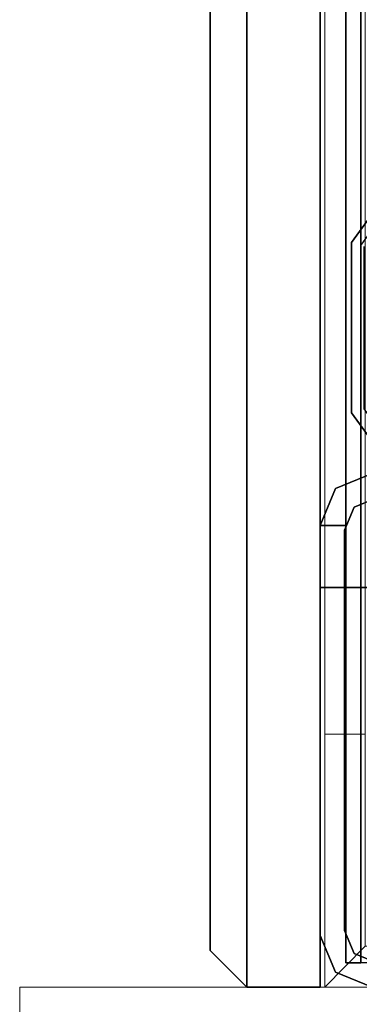
# Model space of a CAD drawing. Units: inches. Extents: x 0 to 132, y 0 to 99.
# Drawn here: x 0 to 1, y 2 to 6 of the extents above; entities that cross this region are included whole.
import ezdxf

# ---------------------------------------------------------------- set-up
doc = ezdxf.new("R2010")
doc.units = ezdxf.units.IN
doc.header["$MEASUREMENT"] = 0
for name, color, linetype in [('STRUCTURE', 7, 'Continuous'), ('STRUCTURE-GLIDE', 7, 'Continuous'), ('TILE-FABRIC', 3, 'Continuous')]:
    doc.layers.add(name, color=color, linetype=linetype)
doc.layers.add('STRUCTURE-COLUMN', color=7, linetype='Continuous', lineweight=9)

# ---------------------------------------------------------------- blocks, each defined once
blk = doc.blocks.new('7MN300_2RY_0T')
at = {"layer": 'STRUCTURE-COLUMN'}
mesh = blk.add_polyface(dxfattribs=at)
corners = [(-2.0463, 2.49, 0.4823), (2.0237, 2.49, 0.4823), (2.0237, 0, 0.4823), (-2.0463, 0, 0.4823)]
mesh.append_faces([[corners[k] for k in face] for face in [(2, 3, 0, 1)]])
mesh = blk.add_polyface(dxfattribs=at)
corners = [(-2.0463, 0, 89.9953), (2.0237, 0, 89.9953), (2.0237, 2.49, 89.9953), (-2.0463, 2.49, 89.9953)]
mesh.append_faces([[corners[k] for k in face] for face in [(0, 1, 2, 3)]])
mesh = blk.add_polyface(dxfattribs=at)
corners = [(2.0237, 0, 89.9953), (2.0237, 0, 0.4823), (2.0237, 2.49, 0.4823), (2.0237, 2.49, 89.9953)]
mesh.append_faces([[corners[k] for k in face] for face in [(0, 1, 2, 3)]])
mesh = blk.add_polyface(dxfattribs=at)
corners = [(-2.0463, 0, 89.9953), (-2.0463, 0, 0.4823), (2.0237, 0, 0.4823), (2.0237, 0, 89.9953)]
mesh.append_faces([[corners[k] for k in face] for face in [(0, 1, 2, 3)]])
mesh = blk.add_polyface(dxfattribs=at)
corners = [(0.9843, 0, 3.9863), (-0.9842, 0, 3.9863), (-0.9842, -8.2246, 3.9863), (0.9843, -8.2246, 3.9863)]
mesh.append_faces([[corners[k] for k in face] for face in [(0, 1, 2, 3)]])
mesh = blk.add_polyface(dxfattribs=at)
corners = [(0.9843, 0, 3.9863), (0.9843, 0, 1.3485), (-0.9842, 0, 1.3485), (-0.9842, 0, 3.9863)]
mesh.append_faces([[corners[k] for k in face] for face in [(0, 1, 2, 3)]])
mesh = blk.add_polyface(dxfattribs=at)
corners = [(0.9843, 0, 1.3485), (0.9843, -0.8624, 1.3485), (0.8465, -0.8624, 1.3485), (0.8465, -0.1407, 1.3485), (-0.9842, -0.1407, 1.3485), (-0.9842, 0, 1.3485)]
mesh.append_faces([[corners[k] for k in face] for face in [(3, 0, 1, 2)]], dxfattribs={"vtx0": -1})
mesh.append_faces([[corners[k] for k in face] for face in [(3, 4, 5, 0)]], dxfattribs={"vtx3": -1})
mesh = blk.add_polyface(dxfattribs=at)
corners = [(0.9843, -8.2246, 3.9863), (0.9843, -8.2246, 3.3523), (0.9843, -8.2057, 3.2682), (0.9843, -8.1527, 3.2002), (0.9843, -8.0757, 3.1614), (0.9843, -0.8624, 1.3485), (0.9843, 0, 1.3485), (0.9843, 0, 3.9863)]
mesh.append_faces([[corners[k] for k in face] for face in [(4, 2, 3)]], dxfattribs={"vtx0": -1})
mesh.append_faces([[corners[k] for k in face] for face in [(4, 0, 1, 2)]], dxfattribs={"vtx0": -1, "vtx3": -1})
mesh.append_faces([[corners[k] for k in face] for face in [(6, 7, 5)]], dxfattribs={"vtx1": -1})
mesh.append_faces([[corners[k] for k in face] for face in [(7, 0, 4, 5)]], dxfattribs={"vtx1": -1, "vtx3": -1})
mesh = blk.add_polyface(dxfattribs=at)
corners = [(0.9843, -0.8624, 1.3485), (0.9843, -8.0757, 3.1614), (0.8465, -8.0757, 3.1614), (0.8465, -0.8624, 1.3485)]
mesh.append_faces([[corners[k] for k in face] for face in [(0, 1, 2, 3)]])
blk = doc.blocks.new('7MN200_07NWS_0T')
at = {"layer": 'STRUCTURE'}
for points in [[(0.0518, 0.9482, 76.4), (0.177, 1, 76.4), (0.177, 1, 4), (0.0518, 0.9482, 4)], [(1.362, 0.7838, 78.4), (82.638, 0.7838, 78.4), (82.638, 1, 78.1838), (1.362, 1, 78.1838)], [(1.362, 1, 76.6162), (82.638, 1, 76.6162), (82.638, 0.7838, 76.4), (1.362, 0.7838, 76.4)], [(82.638, 1, 78.1838), (82.638, 1, 76.6162), (1.362, 1, 76.6162), (1.362, 1, 78.1838)], [(1.573, 1, 4), (1.573, 1, 5.375), (1.573, 0.9102, 5.375), (1.573, 0.9102, 4)], [(1.573, 1, 75.025), (1.573, 1, 76.4), (1.573, 0.9102, 76.4), (1.573, 0.9102, 75.025)], [(1.573, 1, 75.025), (1.6982, 0.9482, 75.025), (1.6982, 0.9482, 5.375), (1.573, 1, 5.375)], [(0, 0.823, 4), (0, 0.823, 76.4), (0.0518, 0.9482, 76.4), (0.0518, 0.9482, 4)], [(1.75, 0.823, 75.025), (1.75, 0.823, 5.375), (1.6982, 0.9482, 5.375), (1.6982, 0.9482, 75.025)], [(0.083, 0.8616, 76.3486), (83.917, 0.8616, 76.3486), (83.917, 0.913, 76.2245), (0.083, 0.913, 76.2245)], [(0.083, 0.913, 76.2245), (83.917, 0.913, 76.2245), (83.917, 0.913, 75.2005), (0.083, 0.913, 75.2005)], [(0.083, 0.913, 75.2005), (83.917, 0.913, 75.2005), (83.917, 0.8616, 75.0764), (0.083, 0.8616, 75.0764)], [(83.917, 0.913, 4.1755), (83.917, 0.8616, 4.0514), (0.083, 0.8616, 4.0514), (0.083, 0.913, 4.1755)], [(0.083, 0.913, 5.1995), (83.917, 0.913, 5.1995), (83.917, 0.913, 4.1755), (0.083, 0.913, 4.1755)], [(83.917, 0.8616, 5.3236), (83.917, 0.913, 5.1995), (0.083, 0.913, 5.1995), (0.083, 0.8616, 5.3236)], [(0.1154, 0.8846, 76.4), (0.1154, 0.8846, 4), (0.1935, 0.917, 4), (0.1935, 0.917, 76.4)], [(0.1935, 0.917, 76.4), (0.1935, 0.917, 4), (1.5565, 0.917, 4), (1.5565, 0.917, 76.4)], [(0.083, 0.8065, 76.4), (0.083, 0.8065, 4), (0.1154, 0.8846, 4), (0.1154, 0.8846, 76.4)], [(1.667, 0.8065, 75.025), (1.6346, 0.8846, 75.025), (1.6346, 0.8846, 5.375), (1.667, 0.8065, 5.375)]]:
    blk.add_3dface(points, dxfattribs=at)
for points, invisible_edges in [([(0.1154, 0.8846, 4), (0.0518, 0.9482, 4), (0.177, 1, 4), (0.1935, 0.917, 4)], 5), ([(0.1154, 0.8846, 76.4), (0.1935, 0.917, 76.4), (0.177, 1, 76.4), (0.0518, 0.9482, 76.4)], 10), ([(0.177, 1, 76.4), (1.573, 1, 76.4), (1.573, 1, 75.025), (1.573, 1, 5.375)], 8), ([(1.573, 1, 5.375), (1.573, 1, 4), (0.177, 1, 4), (0.177, 1, 76.4)], 8), ([(1.5565, 0.917, 4), (0.1935, 0.917, 4), (0.177, 1, 4), (1.573, 1, 4)], 10), ([(1.5565, 0.917, 76.4), (1.573, 1, 76.4), (0.177, 1, 76.4), (0.1935, 0.917, 76.4)], 5), ([(1.362, 0.7838, 78.4), (1.362, 1, 78.1838), (1.362, 1, 76.6162), (1.362, 0.7838, 76.4)], 8), ([(1.5565, 0.917, 4), (1.573, 1, 4), (1.573, 0.9102, 4)], 1), ([(1.573, 1, 76.4), (1.5565, 0.917, 76.4), (1.573, 0.9102, 76.4)], 1), ([(1.6982, 0.9482, 5.375), (1.6346, 0.8846, 5.375), (1.573, 0.9102, 5.375), (1.573, 1, 5.375)], 1), ([(1.6982, 0.9482, 75.025), (1.573, 1, 75.025), (1.573, 0.9102, 75.025), (1.6346, 0.8846, 75.025)], 8), ([(0, 0.823, 4), (0.0518, 0.9482, 4), (0.1154, 0.8846, 4), (0.083, 0.8065, 4)], 10), ([(0, 0.823, 76.4), (0.083, 0.8065, 76.4), (0.1154, 0.8846, 76.4), (0.0518, 0.9482, 76.4)], 5), ([(1.75, 0.823, 5.375), (1.667, 0.8065, 5.375), (1.6346, 0.8846, 5.375), (1.6982, 0.9482, 5.375)], 5), ([(1.75, 0.823, 75.025), (1.6982, 0.9482, 75.025), (1.6346, 0.8846, 75.025), (1.667, 0.8065, 75.025)], 10), ([(0.083, 0.8616, 76.3486), (0.083, 0.913, 76.2245), (0.083, 0.7981, 76.2851), (0.083, 0.7375, 76.4)], 6), ([(0.083, 0.7981, 76.2851), (0.083, 0.913, 76.2245), (0.083, 0.83, 76.208)], 3), ([(0.083, 0.83, 76.208), (0.083, 0.913, 76.2245), (0.083, 0.913, 75.2005), (0.083, 0.83, 75.217)], 5), ([(0.083, 0.913, 75.2005), (0.083, 0.8616, 75.0764), (0.083, 0.7981, 75.1399), (0.083, 0.83, 75.217)], 10), ([(0.083, 0.7981, 4.1149), (0.083, 0.83, 4.192), (0.083, 0.913, 4.1755), (0.083, 0.8616, 4.0514)], 10), ([(0.083, 0.913, 4.1755), (0.083, 0.83, 4.192), (0.083, 0.83, 5.183), (0.083, 0.913, 5.1995)], 5), ([(0.083, 0.7981, 5.2601), (0.083, 0.8616, 5.3236), (0.083, 0.913, 5.1995), (0.083, 0.83, 5.183)], 5), ([(1.573, 0.9102, 76.4), (1.5565, 0.917, 76.4), (1.573, 0.9102, 75.025)], 2), ([(1.573, 0.9102, 5.375), (1.573, 0.9102, 75.025), (1.5565, 0.917, 76.4), (1.5565, 0.917, 4)], 11), ([(1.5565, 0.917, 4), (1.573, 0.9102, 4), (1.573, 0.9102, 5.375)], 12), ([(1.6346, 0.8846, 75.025), (1.573, 0.9102, 75.025), (1.573, 0.9102, 5.375), (1.6346, 0.8846, 5.375)], 2)]:
    blk.add_3dface(points, dxfattribs=dict(at, invisible_edges=invisible_edges))
at = {"layer": 'STRUCTURE-GLIDE'}
for points, invisible_edges in [([(1.9563, 0.8935, 0.327), (1.7214, 0.7228, 0.327), (1.9665, 0.8619, 0.3877)], 14), ([(1.9563, 0.8935, 0.327), (1.9563, 0.8935, 0.2955), (1.7214, 0.7228, 0.2955), (1.7214, 0.7228, 0.327)], 5), ([(1.9563, 0.8935, 0.2955), (1.746, 0.689, 0.1866), (1.7214, 0.7228, 0.2955)], 3), ([(1.9699, 0.8516, 0.1866), (1.746, 0.689, 0.1866), (1.9563, 0.8935, 0.2955)], 14), ([(2.2466, 0.8935, 0.327), (1.9563, 0.8935, 0.327), (2.2466, 0.8619, 0.3877), (2.5266, 0.8619, 0.3877)], 10), ([(1.9563, 0.8935, 0.327), (1.9665, 0.8619, 0.3877), (2.2466, 0.8619, 0.3877)], 13), ([(2.2466, 0.8935, 0.327), (2.5369, 0.8935, 0.327), (2.2466, 0.8935, 0.2955), (1.9563, 0.8935, 0.2955)], 10), ([(1.9563, 0.8935, 0.2955), (1.9563, 0.8935, 0.327), (2.2466, 0.8935, 0.327)], 13), ([(1.9699, 0.8516, 0.1866), (1.9563, 0.8935, 0.2955), (2.2466, 0.8935, 0.2955)], 13), ([(2.2466, 0.8516, 0.1866), (1.9699, 0.8516, 0.1866), (2.2466, 0.8935, 0.2955), (2.5369, 0.8935, 0.2955)], 10), ([(2.5369, 0.8935, 0.327), (2.2466, 0.8935, 0.327), (2.5266, 0.8619, 0.3877)], 14), ([(2.5369, 0.8935, 0.2955), (2.2466, 0.8935, 0.2955), (2.5369, 0.8935, 0.327)], 14), ([(2.5233, 0.8516, 0.1866), (2.2466, 0.8516, 0.1866), (2.5369, 0.8935, 0.2955)], 14), ([(2.5233, 0.8516, 0.1866), (2.5369, 0.8935, 0.2955), (2.7717, 0.7228, 0.2955)], 13), ([(2.5369, 0.8935, 0.327), (2.5266, 0.8619, 0.3877), (2.7532, 0.6973, 0.3877)], 13), ([(2.5369, 0.8935, 0.327), (2.7532, 0.6973, 0.3877), (2.7717, 0.7228, 0.327)], 3), ([(2.5369, 0.8935, 0.2955), (2.5369, 0.8935, 0.327), (2.7717, 0.7228, 0.327), (2.7717, 0.7228, 0.2955)], 5)]:
    blk.add_3dface(points, dxfattribs=dict(at, invisible_edges=invisible_edges))
blk = doc.blocks.new('7MN210_07FNLNRNMNPNP_0T')
at = {"layer": 'TILE-FABRIC'}
for points in [[(84, -1, 86.0748), (42, -1, 86.0748), (42, -1.25, 86.0748), (84, -1.25, 86.0748)], [(42, -1, 0.5), (84, -1, 0.5), (84, -1.25, 0.5), (42, -1.25, 0.5)], [(42, -1, 86.0748), (84, -1, 86.0748), (84, -1, 0.5), (42, -1, 0.5)], [(84, -1, 86.0748), (84, -1.25, 86.0748), (84, -1.25, 0.5), (84, -1, 0.5)], [(84, -1.25, 86.0748), (42, -1.25, 86.0748), (42.125, -1.375, 85.9498), (83.875, -1.375, 85.9498)], [(42, -1.25, 0.5), (84, -1.25, 0.5), (83.875, -1.375, 0.625), (42.125, -1.375, 0.625)], [(84, -1.25, 86.0748), (83.875, -1.375, 85.9498), (83.875, -1.375, 0.625), (84, -1.25, 0.5)], [(42.125, -1.375, 0.625), (83.875, -1.375, 0.625), (83.875, -1.375, 85.9498), (42.125, -1.375, 85.9498)]]:
    blk.add_3dface(points, dxfattribs=at)

msp = doc.modelspace()

# ---------------------------------------------------------------- block references
for name, p, rotation in [('7MN210_07FNLNRNMNPNP_0T', (2.2494, 86.49), 270), ('7MN200_07NWS_0T', (2.2494, 2.49), 90), ('7MN300_2RY_0T', (2.2494, 2.49), 180)]:
    msp.add_blockref(name, p, dxfattribs=dict(rotation=rotation))

doc.saveas('drawing.dxf')
